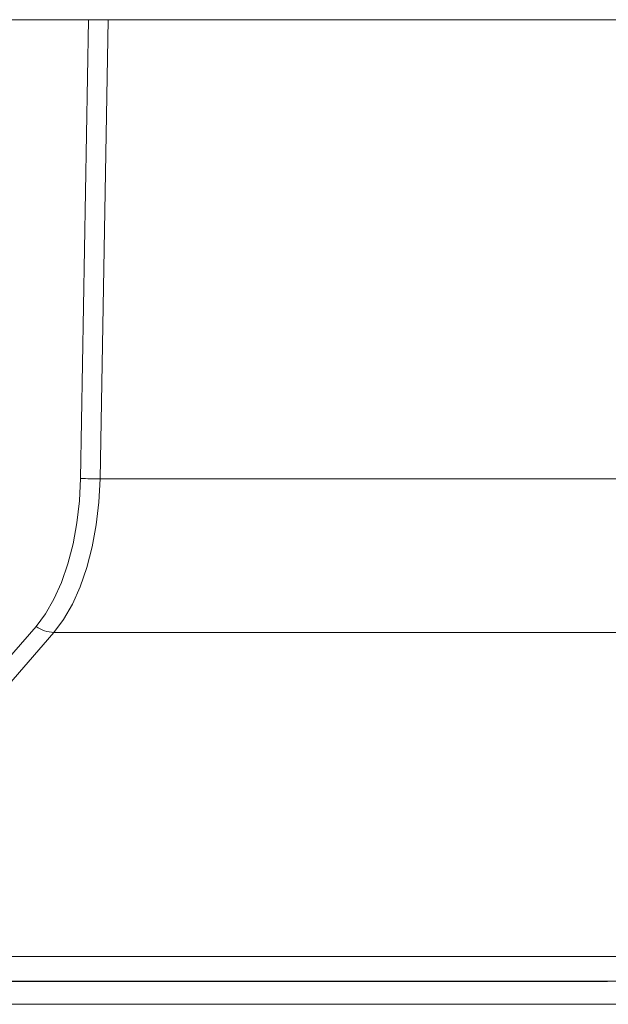
# Model space of a CAD drawing. Units: millimetres. Extents: x 0 to 210, y 0 to 297.
# Drawn here: x 127 to 132, y 90 to 97 of the extents above; entities that cross this region are included whole.
import ezdxf

# ---------------------------------------------------------------- set-up
doc = ezdxf.new("R2010")
doc.units = ezdxf.units.MM
doc.header["$LTSCALE"] = 5
doc.linetypes.add('AUSGEZOGEN', pattern=[0])
doc.layers.add('Volllinie breit', color=9, linetype='Continuous', true_color=0xc0c0c0)
doc.layers.add('Volllinie schmal', color=136, linetype='Continuous', true_color=0x008080)

# ---------------------------------------------------------------- blocks, each defined once
blk = doc.blocks.new('TR80-3_PL30_K2_100_DS_nNn08')
at = {"layer": 'Volllinie breit', "color": 18, "linetype": 'AUSGEZOGEN', "lineweight": 18, "true_color": 0x000000}
for p, q in [((99.31059, 96.93333), (138.23906, 96.93333)), ((127.88952, 93.62455), (127.94729, 96.93333)), ((125.5463, 90.22274), (127.56931, 92.55871)), ((132.1184, 90), (124.62202, 90)), ((125.82202, 89.83333), (131.91427, 89.83333))]:
    blk.add_line(p, q, dxfattribs=at)
blk.add_lwpolyline([(127.56931, 92.55871), (127.63682, 92.64851), (127.69813, 92.75463), (127.75225, 92.87538), (127.79832, 93.00882), (127.8356, 93.15282), (127.8635, 93.30508), (127.88157, 93.46317), (127.88952, 93.62455)], dxfattribs=at)
at = {"layer": 'Volllinie schmal', "color": 136, "linetype": 'AUSGEZOGEN', "lineweight": 18, "true_color": 0x007e7e}
for p, q in [((128.08824, 96.93333), (128.03043, 93.62277)), ((132.45529, 93.62277), (128.03043, 93.62277)), ((127.69751, 92.5146), (125.6745, 90.17863)), ((132.40535, 92.5146), (127.69751, 92.5146)), ((132.41244, 90.17863), (125.6745, 90.17863)), ((131.68697, 89.99853), (125.82202, 89.99853))]:
    blk.add_line(p, q, dxfattribs=at)
blk.add_lwpolyline([(128.03043, 93.62277), (128.02217, 93.45498), (128.00339, 93.29062), (127.97438, 93.13231), (127.93562, 92.98259), (127.88772, 92.84385), (127.83145, 92.7183), (127.7677, 92.60797), (127.69751, 92.5146)], dxfattribs=at)
for centre, radius, start, end in [((128.03721, 99.7471), 6.12433, 268.6181, 269.936596), ((127.70341, 92.74014), 0.22562, 233.530092, 268.500755)]:
    blk.add_arc(centre, radius, start, end, dxfattribs=at)

msp = doc.modelspace()

# ---------------------------------------------------------------- block references
msp.add_blockref('TR80-3_PL30_K2_100_DS_nNn08', (0, 0))

doc.saveas('drawing.dxf')
